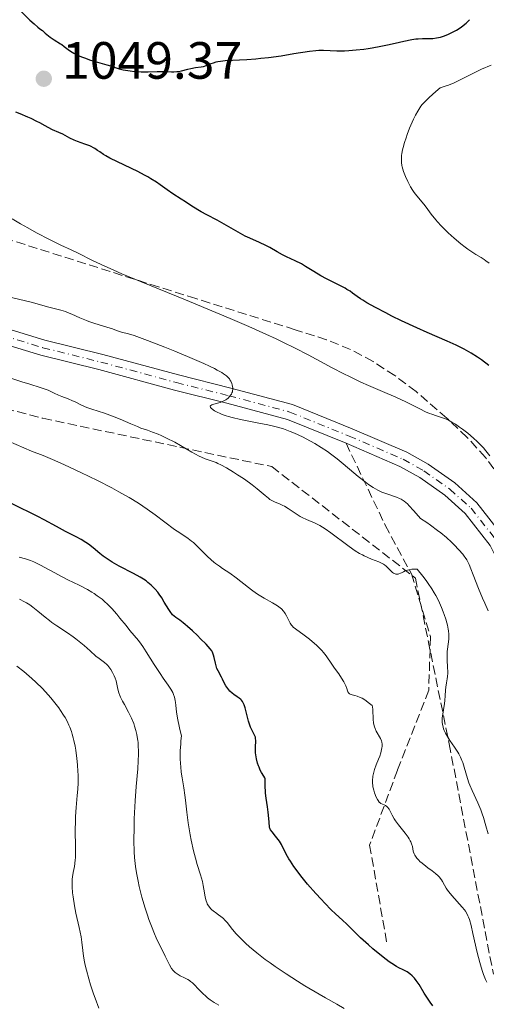
# Model space of a CAD drawing. Units: metres. Extents: x 654580 to 658030, y 4757937 to 4760326.
# Drawn here: x 655586 to 655676, y 4759077 to 4759265 of the extents above; entities that cross this region are included whole.
import ezdxf

# ---------------------------------------------------------------- set-up
doc = ezdxf.new("R2010")
doc.units = ezdxf.units.M
doc.header["$MEASUREMENT"] = 0
doc.linetypes.add('DGN Style 3', pattern=[2.435891, 1.739922, -0.695969])
doc.linetypes.add('DGN Style 4', pattern=[2.785615, 1.391938, -0.695969, 0.00174, -0.695969])
for name, color, linetype, lineweight in [('Cauce permanente (área)', 142, 'Continuous', 13), ('Cota de punto acotado terreno', 7, 'Continuous', 0), ('Curva de nivel directora', 30, 'Continuous', 30), ('Curva de nivel intermedia', 30, 'Continuous', 0), ('Eje pista sin pavimentar', 7, 'DGN Style 4', 0), ('Línea de pista sin pavimentar', 7, 'Continuous', 0), ('Pista sin pavimentar', 9, 'Continuous', 0), ('Punto acotado terreno (símbolo)', 7, 'Continuous', 0), ('Senda', 7, 'DGN Style 3', 0), ('Zona arbolada', 92, 'DGN Style 3', 0)]:
    doc.layers.add(name, color=color, linetype=linetype, lineweight=lineweight)
doc.styles.add('Style-Arial', font='arial.ttf')

# ---------------------------------------------------------------- blocks, each defined once
blk = doc.blocks.new('5PATER')
at = {"layer": 'Cauce permanente (área)', "linetype": 'Continuous', "lineweight": 0}
h = blk.add_hatch(color=51, dxfattribs=at)
edge = h.paths.add_edge_path()
edge.add_ellipse((0, 0), major_axis=(-0.11, -0.111), ratio=0.999422, start_angle=0, end_angle=360)

msp = doc.modelspace()

# ---------------------------------------------------------------- linework, layer by layer
at = {"layer": 'Curva de nivel directora', "color": 30, "linetype": 'Continuous', "lineweight": 30, "flags": 128}
for points, elevation in [([(655586.74, 4759267), (655588.4, 4759265.39), (655589.19, 4759264.65), (655589.94, 4759264.01), (655590.3, 4759263.73)], 1050), ([(655590.3, 4759263.73), (655590.81, 4759263.39), (655591.33, 4759262.9), (655591.65, 4759262.61), (655592.24, 4759262.14), (655593.01, 4759261.6), (655594.23, 4759260.87), (655594.49, 4759260.7), (655594.97, 4759260.34), (655595.94, 4759259.59), (655596.5, 4759259.22), (655596.81, 4759259.04), (655597.5, 4759258.69), (655598.26, 4759258.36), (655598.81, 4759258.15), (655599.97, 4759257.74), (655601.35, 4759257.33), (655603.09, 4759256.83), (655603.83, 4759256.61), (655605.45, 4759256.08), (655606.23, 4759255.87), (655607.1, 4759255.72), (655607.58, 4759255.65), (655608.38, 4759255.58), (655609.66, 4759255.52), (655611, 4759255.52), (655612.75, 4759255.57), (655613.56, 4759255.57), (655614.64, 4759255.54), (655615.5, 4759255.5), (655615.9, 4759255.5), (655616.5, 4759255.54), (655616.8, 4759255.58), (655617.4, 4759255.7), (655618.6, 4759256), (655619.18, 4759256.14), (655620.05, 4759256.29), (655621.12, 4759256.44), (655621.62, 4759256.54), (655622.28, 4759256.75), (655623.08, 4759257.07), (655623.48, 4759257.22), (655624.03, 4759257.39), (655624.33, 4759257.46), (655624.83, 4759257.54), (655625.71, 4759257.64), (655629.87, 4759257.85), (655631.61, 4759257.99), (655632.55, 4759258.09), (655634.04, 4759258.25), (655636.42, 4759258.58), (655638.85, 4759258.97), (655641.85, 4759259.44), (655643.1, 4759259.59), (655643.64, 4759259.63), (655644.57, 4759259.65), (655647.1, 4759259.53), (655648.57, 4759259.53), (655649.42, 4759259.57), (655650.8, 4759259.67), (655652.29, 4759259.84), (655653.08, 4759259.95), (655653.88, 4759260.08), (655655.51, 4759260.39), (655657.11, 4759260.73), (655659.05, 4759261.16), (655659.89, 4759261.34), (655661.41, 4759261.65), (655662.2, 4759261.77), (655662.66, 4759261.83), (655663.51, 4759261.88), (655664.14, 4759261.88), (655665.02, 4759261.87), (655665.47, 4759261.89), (655666.18, 4759261.97), (655666.54, 4759262.04), (655666.92, 4759262.13), (655667.69, 4759262.38), (655668.47, 4759262.7), (655668.99, 4759262.95), (655669.98, 4759263.48), (655670.88, 4759264.05), (655671.29, 4759264.34), (655671.83, 4759264.78), (655672.29, 4759265.23), (655672.48, 4759265.46)], 1050), ([(655676.14, 4759199.36), (655674.74, 4759200.4), (655673.99, 4759200.91), (655672.79, 4759201.67), (655671.44, 4759202.43), (655670.7, 4759202.81), (655669.91, 4759203.2), (655668.19, 4759203.98), (655664.39, 4759205.63), (655662.4, 4759206.51), (655659.45, 4759207.89), (655657.6, 4759208.8), (655656.46, 4759209.38), (655654.48, 4759210.41), (655652.86, 4759211.32), (655652.07, 4759211.8), (655651.64, 4759212.07), (655650.96, 4759212.55), (655650.12, 4759213.19), (655649.65, 4759213.52), (655649.04, 4759213.89), (655648.68, 4759214.1), (655647.28, 4759214.81), (655645.1, 4759215.9), (655644.05, 4759216.46), (655642.68, 4759217.28), (655641.1, 4759218.29), (655640.32, 4759218.75), (655639.11, 4759219.37), (655637.49, 4759220.13), (655636.73, 4759220.51), (655635.67, 4759221.1), (655634.28, 4759221.91), (655633.54, 4759222.31), (655632.28, 4759222.87), (655630.47, 4759223.66), (655629.55, 4759224.09), (655629.09, 4759224.33), (655628.2, 4759224.83), (655626.43, 4759225.88), (655625.54, 4759226.39), (655624.19, 4759227.12), (655622.24, 4759228.15), (655621.16, 4759228.75), (655619.37, 4759229.82), (655618.13, 4759230.6), (655617.31, 4759231.13), (655615.74, 4759232.19), (655614.67, 4759232.94), (655613.31, 4759233.9), (655612.63, 4759234.37), (655611.54, 4759235.05), (655610.95, 4759235.39), (655610.33, 4759235.73), (655609.02, 4759236.41), (655605.16, 4759238.26), (655603.68, 4759239.01), (655602.9, 4759239.45), (655602.46, 4759239.71), (655601.74, 4759240.17), (655601.31, 4759240.47), (655600.82, 4759240.81), (655600.57, 4759240.97), (655600.13, 4759241.21), (655599.88, 4759241.32), (655598.93, 4759241.68), (655597.5, 4759242.17), (655596.84, 4759242.43), (655596.02, 4759242.83), (655595.11, 4759243.34), (655594.67, 4759243.57), (655593.94, 4759243.88), (655592.7, 4759244.42), (655591.91, 4759244.82), (655591.29, 4759245.16), (655590.3, 4759245.71), (655589.69, 4759246.02), (655588.62, 4759246.54), (655588, 4759246.82), (655586.56, 4759247.44), (655585.73, 4759247.77)], 1050), ([(655625.22, 4759139.38), (655625.05, 4759139.71), (655624.37, 4759140.98), (655624.17, 4759141.4), (655624.09, 4759141.63), (655623.87, 4759142.41), (655623.63, 4759143.48), (655623.51, 4759143.96), (655623.39, 4759144.32), (655623.32, 4759144.49), (655623.17, 4759144.75), (655622.87, 4759145.17), (655622.1, 4759146.03), (655621.05, 4759147.1), (655620.44, 4759147.71), (655619.48, 4759148.62), (655618.55, 4759149.45), (655618.12, 4759149.81), (655617.73, 4759150.13), (655617.05, 4759150.63), (655616.31, 4759151.15), (655615.99, 4759151.41), (655615.69, 4759151.68), (655615.55, 4759151.84), (655615.35, 4759152.09), (655614.94, 4759152.68), (655614.09, 4759154.11), (655613.6, 4759154.91), (655613.11, 4759155.63), (655612.84, 4759155.99), (655612.38, 4759156.54), (655611.87, 4759157.08), (655611.59, 4759157.35), (655610.98, 4759157.87), (655610.65, 4759158.13), (655610.1, 4759158.5), (655609.51, 4759158.87), (655608.21, 4759159.57), (655605.45, 4759160.96), (655604.56, 4759161.45), (655604.14, 4759161.7), (655603.53, 4759162.08), (655603.15, 4759162.34), (655602.42, 4759162.88), (655601.74, 4759163.41), (655600.48, 4759164.45), (655599.57, 4759165.15), (655599.11, 4759165.47), (655598.2, 4759166.04), (655597.25, 4759166.56), (655595.2, 4759167.62), (655593.5, 4759168.54), (655591.1, 4759169.83), (655589.91, 4759170.45), (655584.98, 4759172.87)], 1075), ([(655665.44, 4759076.86), (655664.96, 4759077.61), (655664.21, 4759078.73), (655663.83, 4759079.31), (655662.83, 4759080.98), (655662.3, 4759081.75), (655661.96, 4759082.17), (655661.77, 4759082.36), (655661.49, 4759082.65), (655661.03, 4759083.03), (655660.55, 4759083.37), (655660.3, 4759083.52), (655659.78, 4759083.78), (655658.97, 4759084.17), (655658.48, 4759084.43), (655657.61, 4759084.96), (655657.1, 4759085.32), (655656.54, 4759085.73), (655655.29, 4759086.71), (655653.98, 4759087.81), (655653.13, 4759088.54), (655651.64, 4759089.89), (655650.47, 4759091.02), (655649.46, 4759092.07), (655649, 4759092.52), (655648.21, 4759093.25), (655646.85, 4759094.47), (655646.03, 4759095.26), (655644.77, 4759096.54), (655644.09, 4759097.26), (655643.05, 4759098.4), (655641.51, 4759100.17), (655640.24, 4759101.73), (655639.67, 4759102.48), (655638.88, 4759103.56), (655638.21, 4759104.56), (655637.92, 4759105.02), (655637.67, 4759105.46), (655637.24, 4759106.28), (655636.51, 4759107.71), (655636.1, 4759108.37), (655635.87, 4759108.7), (655635.35, 4759109.34), (655634.7, 4759110.15), (655634.44, 4759110.52), (655634.26, 4759110.85), (655634.2, 4759111.01), (655634.14, 4759112.09), (655633.98, 4759113.93), (655633.85, 4759114.95), (655633.61, 4759116.59), (655633.48, 4759117.55), (655633.44, 4759117.98), (655633.41, 4759118.73), (655633.41, 4759119.88), (655633.36, 4759120.3), (655633.31, 4759120.48), (655633.16, 4759120.8), (655632.72, 4759121.48), (655632.46, 4759121.96), (655632.22, 4759122.5), (655632.11, 4759122.81), (655631.95, 4759123.31), (655631.74, 4759124.1), (655631.6, 4759124.9), (655631.55, 4759125.3), (655631.53, 4759125.67), (655631.54, 4759126.37), (655631.59, 4759127.57), (655631.56, 4759128.06), (655631.51, 4759128.27), (655631.35, 4759128.67), (655630.88, 4759129.56), (655630.61, 4759130.17), (655630.48, 4759130.53), (655630.23, 4759131.35), (655629.78, 4759133.1), (655629.57, 4759133.86), (655629.36, 4759134.45), (655629.26, 4759134.69), (655629.03, 4759135.09), (655628.86, 4759135.31), (655628.73, 4759135.44), (655628.43, 4759135.7), (655628.02, 4759135.99), (655627.4, 4759136.43), (655627.09, 4759136.67), (655626.63, 4759137.09), (655626.41, 4759137.32), (655626.22, 4759137.56), (655625.87, 4759138.09), (655625.57, 4759138.65), (655625.22, 4759139.38)], 1075)]:
    msp.add_lwpolyline(points, dxfattribs=dict(at, elevation=elevation))
at = {"layer": 'Curva de nivel intermedia', "color": 30, "linetype": 'Continuous', "lineweight": 0, "flags": 128}
for points, elevation in [([(655667.83, 4759252.74), (655668.43, 4759252.95), (655669.51, 4759253.4), (655670.95, 4759254.09), (655672.84, 4759255.06), (655673.89, 4759255.58), (655674.76, 4759255.97), (655676.64, 4759256.78)], 1045), ([(655676.25, 4759218.89), (655675.59, 4759219.38), (655675.25, 4759219.62), (655674.67, 4759219.98), (655673.69, 4759220.56), (655673.08, 4759220.95), (655672.15, 4759221.6), (655671.64, 4759221.98), (655670.83, 4759222.61), (655669.56, 4759223.67), (655668.42, 4759224.69), (655667.86, 4759225.22), (655667.07, 4759226.02), (655666.34, 4759226.81), (655666, 4759227.19), (655665.13, 4759228.28), (655664.17, 4759229.58), (655663.73, 4759230.16), (655662.37, 4759231.8), (655661.89, 4759232.44), (655661.65, 4759232.8), (655661.2, 4759233.52), (655660.98, 4759233.91), (655660.66, 4759234.53), (655660.22, 4759235.48), (655659.86, 4759236.42), (655659.72, 4759236.88), (655659.61, 4759237.32), (655659.55, 4759237.6), (655659.48, 4759238.15), (655659.46, 4759238.42), (655659.46, 4759238.96), (655659.49, 4759239.49), (655659.54, 4759239.85), (655659.68, 4759240.6), (655659.78, 4759241.04), (655660.03, 4759241.95), (655660.33, 4759242.89), (655660.54, 4759243.51), (655661.01, 4759244.74), (655661.5, 4759245.89), (655661.75, 4759246.43), (655662.15, 4759247.21), (655662.56, 4759247.95), (655662.78, 4759248.3), (655663.19, 4759248.91), (655663.43, 4759249.22), (655663.86, 4759249.72), (655664.42, 4759250.29), (655664.75, 4759250.61), (655666.03, 4759251.73), (655666.85, 4759252.41), (655667.83, 4759252.74)], 1045), ([(655676.34, 4759182.09), (655675.61, 4759183.03), (655675.14, 4759183.57), (655674.78, 4759183.96), (655673.96, 4759184.78), (655673.26, 4759185.42), (655672.14, 4759186.38), (655671.1, 4759187.19), (655670.58, 4759187.57), (655669.81, 4759188.09), (655669.1, 4759188.53), (655668.76, 4759188.71), (655668.44, 4759188.87), (655667.85, 4759189.13), (655667.29, 4759189.33), (655666.53, 4759189.56), (655666.14, 4759189.69), (655665.26, 4759190), (655664.8, 4759190.18), (655664.07, 4759190.49), (655662.94, 4759191.02), (655660.31, 4759192.37), (655658.38, 4759193.27), (655655.82, 4759194.38), (655653.13, 4759195.54), (655651.7, 4759196.17), (655649.51, 4759197.2), (655648.41, 4759197.74), (655646.2, 4759198.89), (655641.59, 4759201.35), (655639.1, 4759202.64), (655636.74, 4759203.81), (655635.49, 4759204.41), (655633.52, 4759205.33), (655630.29, 4759206.78), (655626.67, 4759208.34), (655624.69, 4759209.18), (655618.18, 4759211.86), (655609.55, 4759215.38), (655605.95, 4759216.89), (655604.45, 4759217.54), (655602.03, 4759218.63), (655600.23, 4759219.5), (655597.76, 4759220.74), (655596.28, 4759221.45), (655594.34, 4759222.34), (655593.27, 4759222.84), (655592.11, 4759223.42), (655589.66, 4759224.69), (655587.98, 4759225.63), (655586.59, 4759226.45), (655585.02, 4759227.38)], 1055), ([(655627.15, 4759195.31), (655627.08, 4759195.65), (655627.01, 4759195.88), (655626.82, 4759196.33), (655626.65, 4759196.62), (655626.55, 4759196.77), (655626.37, 4759196.99), (655625.98, 4759197.35), (655625.44, 4759197.76), (655625.09, 4759197.98), (655624.22, 4759198.47), (655623.68, 4759198.75), (655622.74, 4759199.21), (655621.63, 4759199.72), (655619.01, 4759200.87), (655616.13, 4759202.07), (655614.23, 4759202.83), (655610.87, 4759204.14), (655609.87, 4759204.5), (655608.33, 4759205.04), (655607.26, 4759205.38), (655605.93, 4759205.74), (655605.15, 4759205.99), (655603.99, 4759206.4), (655603.28, 4759206.63), (655600.59, 4759207.45), (655599.65, 4759207.77), (655599.2, 4759207.93), (655597.96, 4759208.47), (655596.41, 4759209.17), (655595.6, 4759209.49), (655595.17, 4759209.64), (655594.28, 4759209.9), (655591.76, 4759210.53), (655588.86, 4759211.38), (655584.85, 4759212.32)], 1060), ([(655630.91, 4759176.52), (655630.38, 4759176.91), (655629.26, 4759177.7), (655628.09, 4759178.46), (655627.34, 4759178.93), (655626, 4759179.74), (655624.89, 4759180.35), (655624.33, 4759180.62), (655624.01, 4759180.76), (655623.43, 4759180.97), (655622.47, 4759181.27), (655621.89, 4759181.48), (655621.19, 4759181.79), (655620.79, 4759181.98), (655619.38, 4759182.76), (655617.21, 4759184.03), (655616.09, 4759184.65), (655614.5, 4759185.46), (655613.52, 4759185.92), (655612.92, 4759186.18), (655611.84, 4759186.6), (655610.86, 4759186.95), (655609.64, 4759187.37), (655608.96, 4759187.64), (655607.71, 4759188.18), (655605.66, 4759189.07), (655604.49, 4759189.54), (655602.63, 4759190.19), (655600.26, 4759190.98), (655599.28, 4759191.33), (655598.86, 4759191.5), (655598.16, 4759191.81), (655597.07, 4759192.36), (655596.56, 4759192.6), (655595.71, 4759192.95), (655594.48, 4759193.41), (655593.87, 4759193.66), (655593.01, 4759194.06), (655591.9, 4759194.59), (655591.32, 4759194.84), (655590.33, 4759195.16), (655588.35, 4759195.75), (655586.88, 4759196.21), (655583.98, 4759197.18)], 1065), ([(655676.05, 4759152.43), (655675.39, 4759153.87), (655674.97, 4759154.85), (655674.22, 4759156.69), (655673.19, 4759159.33), (655672.73, 4759160.48), (655672.38, 4759161.3), (655672.21, 4759161.66), (655671.94, 4759162.16), (655671.64, 4759162.63), (655671.47, 4759162.87), (655671.18, 4759163.25), (655670.43, 4759164.11), (655669.54, 4759165.04), (655669, 4759165.57), (655668.07, 4759166.42), (655666.98, 4759167.33), (655666.37, 4759167.81), (655665.03, 4759168.79), (655664.29, 4759169.29), (655663.09, 4759170.05), (655662.27, 4759171.05), (655661.78, 4759171.62), (655660.95, 4759172.51), (655660.59, 4759172.86), (655659.96, 4759173.4), (655659.43, 4759173.75), (655659.11, 4759173.92), (655658.52, 4759174.16), (655656.46, 4759174.83), (655655.71, 4759175.13), (655655.32, 4759175.32), (655654.92, 4759175.52), (655654.07, 4759176.02), (655653.17, 4759176.61), (655652.53, 4759177.07), (655651.18, 4759178.13), (655649.51, 4759179.53), (655647.93, 4759180.85), (655647.13, 4759181.51), (655645.91, 4759182.44), (655645.3, 4759182.88), (655644.08, 4759183.68), (655642.88, 4759184.41), (655642.08, 4759184.85), (655640.52, 4759185.67), (655638.97, 4759186.4), (655638.18, 4759186.73), (655636.91, 4759187.2), (655635.51, 4759187.62), (655634.75, 4759187.81), (655633.93, 4759187.99), (655632.19, 4759188.34), (655628.65, 4759189.01), (655627.06, 4759189.37), (655626.35, 4759189.57), (655625.92, 4759189.7), (655625.14, 4759189.98), (655624.8, 4759190.13), (655624.19, 4759190.41), (655623.7, 4759190.67), (655623.44, 4759190.84), (655623.07, 4759191.15), (655622.95, 4759191.29), (655622.89, 4759191.53), (655623, 4759191.71), (655623.16, 4759191.81), (655623.59, 4759191.96), (655624.81, 4759192.29), (655625.24, 4759192.46), (655625.46, 4759192.56), (655625.85, 4759192.77), (655626.03, 4759192.9), (655626.3, 4759193.1), (655626.66, 4759193.46), (655626.85, 4759193.73), (655626.93, 4759193.87), (655627.04, 4759194.08), (655627.11, 4759194.32), (655627.15, 4759194.47), (655627.18, 4759194.8), (655627.18, 4759194.97), (655627.15, 4759195.31)], 1060), ([(655617.04, 4759167.32), (655616.08, 4759168), (655612.36, 4759170.81), (655610.83, 4759171.89), (655610.01, 4759172.44), (655609.16, 4759172.99), (655607.35, 4759174.09), (655605.42, 4759175.19), (655604.09, 4759175.92), (655601.32, 4759177.35), (655598.14, 4759178.9), (655596.12, 4759179.85), (655594.87, 4759180.42), (655592.72, 4759181.37), (655590.92, 4759182.1), (655588.7, 4759182.97), (655587.24, 4759183.58), (655584.28, 4759184.85)], 1070), ([(655669.58, 4759126.38), (655668.71, 4759127.66), (655668.32, 4759128.26), (655667.86, 4759129.06), (655667.64, 4759129.55), (655667.52, 4759129.87), (655667.36, 4759130.48), (655667.31, 4759130.71), (655667.27, 4759131.16), (655667.26, 4759131.64), (655667.27, 4759131.96), (655667.34, 4759132.65), (655667.48, 4759133.5), (655667.68, 4759134.7), (655667.76, 4759135.29), (655667.83, 4759136.16), (655667.9, 4759137.28), (655667.96, 4759137.83), (655668.09, 4759138.67), (655668.22, 4759139.44), (655668.27, 4759139.85), (655668.31, 4759140.5), (655668.31, 4759140.85), (655668.28, 4759141.57), (655668.19, 4759143.03), (655668.17, 4759143.72), (655668.18, 4759144.04), (655668.23, 4759144.66), (655668.47, 4759146.47), (655668.52, 4759147.07), (655668.53, 4759147.4), (655668.52, 4759147.95), (655668.46, 4759148.57), (655668.41, 4759148.91), (655668.25, 4759149.68), (655668.15, 4759150.11), (655667.95, 4759150.82), (655667.65, 4759151.75), (655667.46, 4759152.26), (655667.14, 4759153.08), (655666.75, 4759153.95), (655666.52, 4759154.41), (655666.02, 4759155.36), (655665.74, 4759155.85), (655665.27, 4759156.62), (655664.56, 4759157.68), (655664.16, 4759158.23), (655663.52, 4759159.07), (655662.44, 4759160.38), (655661.82, 4759160.38), (655661.46, 4759160.36), (655660.85, 4759160.28), (655660.6, 4759160.22), (655660.17, 4759160.07), (655659.82, 4759159.91), (655659.45, 4759159.7), (655659.28, 4759159.61), (655658.96, 4759159.48), (655658.81, 4759159.45), (655658.58, 4759159.42), (655658.36, 4759159.44), (655658.25, 4759159.47), (655658.04, 4759159.56), (655657.93, 4759159.62), (655657.77, 4759159.73), (655657.61, 4759159.87), (655657.28, 4759160.2), (655656.8, 4759160.72), (655656.52, 4759160.98), (655656.21, 4759161.23), (655656.04, 4759161.34), (655655.76, 4759161.5), (655655.15, 4759161.79), (655653.75, 4759162.32), (655653, 4759162.61), (655652.32, 4759162.93), (655651.98, 4759163.1), (655651.44, 4759163.4), (655650.61, 4759163.92), (655650.16, 4759164.21), (655649.21, 4759164.89), (655645.96, 4759167.36), (655644.88, 4759168.12), (655644.36, 4759168.44), (655643.87, 4759168.72), (655642.95, 4759169.18), (655641.28, 4759169.89), (655640.48, 4759170.27), (655640.09, 4759170.49), (655639.3, 4759170.98), (655637.8, 4759171.99), (655637.1, 4759172.42), (655636.76, 4759172.59), (655636.12, 4759172.88), (655635.31, 4759173.21), (655634.91, 4759173.4), (655634.31, 4759173.74), (655634, 4759173.95), (655633.36, 4759174.47), (655631.84, 4759175.77), (655630.91, 4759176.52)], 1065), ([(655655.42, 4759115.65), (655655.2, 4759115.86), (655655.01, 4759116.13), (655654.88, 4759116.33), (655654.65, 4759116.81), (655654.3, 4759117.64), (655654.15, 4759118.1), (655654.03, 4759118.56), (655653.98, 4759118.8), (655653.95, 4759119.03), (655653.92, 4759119.49), (655653.92, 4759119.94), (655654, 4759120.79), (655654.08, 4759121.31), (655654.15, 4759121.59), (655654.29, 4759122.06), (655654.64, 4759122.97), (655655.08, 4759124.05), (655655.31, 4759124.66), (655655.52, 4759125.28), (655655.6, 4759125.59), (655655.72, 4759126.21), (655655.75, 4759126.5), (655655.75, 4759126.92), (655655.69, 4759127.32), (655655.62, 4759127.56), (655655.42, 4759128.04), (655654.64, 4759129.43), (655654.4, 4759129.95), (655654.31, 4759130.23), (655654.19, 4759130.67), (655654.14, 4759130.99), (655654.06, 4759131.63), (655653.95, 4759133.54), (655653.89, 4759134.09), (655653.84, 4759134.33), (655653.12, 4759134.91), (655652.69, 4759135.22), (655652.42, 4759135.4), (655651.92, 4759135.7), (655651.58, 4759135.87), (655651, 4759136.11), (655650.52, 4759136.26), (655650.03, 4759136.37), (655649.83, 4759136.42), (655649.65, 4759136.49), (655649.55, 4759136.54), (655649.39, 4759136.68), (655649.22, 4759136.92), (655649.13, 4759137.11), (655648.99, 4759137.56), (655648.79, 4759138.08), (655648.67, 4759138.36), (655648.45, 4759138.82), (655648.02, 4759139.55), (655647.47, 4759140.35), (655646.65, 4759141.47), (655646.24, 4759142.04), (655645.86, 4759142.62), (655645.33, 4759143.42), (655645.04, 4759143.83), (655644.53, 4759144.47), (655644.23, 4759144.81), (655643.91, 4759145.15), (655643.18, 4759145.86), (655642.4, 4759146.57), (655641.87, 4759147.01), (655640.86, 4759147.79), (655639.16, 4759148.96), (655638.76, 4759149.29), (655638.59, 4759149.47), (655638.43, 4759149.67), (655638.16, 4759150.09), (655637.47, 4759151.49), (655637.23, 4759151.89), (655637.1, 4759152.08), (655636.88, 4759152.37), (655636.49, 4759152.78), (655636.01, 4759153.17), (655635.74, 4759153.36), (655635.45, 4759153.55), (655634.78, 4759153.93), (655633.17, 4759154.82), (655632.25, 4759155.39), (655631.76, 4759155.72), (655630.76, 4759156.46), (655628.76, 4759158.02), (655627.83, 4759158.73), (655626.6, 4759159.62), (655625.23, 4759160.54), (655624.64, 4759160.95), (655623.91, 4759161.47), (655623.57, 4759161.74), (655623.07, 4759162.17), (655622.3, 4759162.89), (655620.6, 4759164.62), (655619.98, 4759165.19), (655619.66, 4759165.47), (655619.33, 4759165.73), (655618.64, 4759166.23), (655617.04, 4759167.32)], 1070), ([(655616.93, 4759130.4), (655616.68, 4759131.6), (655616.45, 4759133.02), (655616.31, 4759134.38), (655616.26, 4759134.91), (655616.2, 4759135.27), (655616.05, 4759135.9), (655615.86, 4759136.45), (655615.7, 4759136.79), (655615.33, 4759137.44), (655614.81, 4759138.2), (655613.89, 4759139.52), (655613.28, 4759140.42), (655612.19, 4759142.13), (655610.66, 4759144.56), (655609.98, 4759145.59), (655609.68, 4759146.02), (655609.15, 4759146.73), (655607.52, 4759148.69), (655606.78, 4759149.62), (655605.62, 4759151.05), (655605, 4759151.8), (655604.05, 4759152.87), (655603.58, 4759153.37), (655603.11, 4759153.82), (655602.81, 4759154.11), (655602.2, 4759154.63), (655601.29, 4759155.31), (655600.67, 4759155.72), (655600.25, 4759155.98), (655599.39, 4759156.48), (655597.83, 4759157.3), (655595.66, 4759158.38), (655594.58, 4759158.92), (655593.05, 4759159.73), (655591.22, 4759160.73), (655590.44, 4759161.15), (655589.55, 4759161.61), (655589.14, 4759161.8), (655588.53, 4759162.05), (655587.55, 4759162.38), (655586.35, 4759162.71)], 1080), ([(655616.36, 4759083.11), (655616.18, 4759083.25), (655615.94, 4759083.49), (655615.78, 4759083.67), (655615.5, 4759084.06), (655615.09, 4759084.74), (655614.28, 4759086.36), (655613.28, 4759088.34), (655612.7, 4759089.56), (655612.08, 4759090.98), (655611.76, 4759091.79), (655611.17, 4759093.38), (655610.88, 4759094.24), (655610.44, 4759095.59), (655609.83, 4759097.67), (655609.3, 4759099.73), (655609.08, 4759100.73), (655608.89, 4759101.7), (655608.78, 4759102.32), (655608.61, 4759103.52), (655608.43, 4759105.24), (655608.36, 4759106.35), (655608.3, 4759108.53), (655608.31, 4759110.99), (655608.36, 4759112.66), (655608.41, 4759113.79), (655608.54, 4759116.12), (655608.74, 4759118.82), (655609.01, 4759122.24), (655609.1, 4759123.73), (655609.15, 4759125.01), (655609.15, 4759125.58), (655609.12, 4759126.61), (655609.08, 4759127.22), (655609.04, 4759127.61), (655608.93, 4759128.36), (655608.85, 4759128.76), (655608.66, 4759129.56), (655608.42, 4759130.35), (655608.24, 4759130.87), (655607.81, 4759131.9), (655607.24, 4759133.05), (655606.46, 4759134.5), (655606.11, 4759135.14), (655605.74, 4759135.91), (655605.58, 4759136.25), (655605.39, 4759136.74), (655605.2, 4759137.42), (655605.07, 4759138.08), (655604.96, 4759138.69), (655604.88, 4759139.01), (655604.72, 4759139.53), (655604.52, 4759140.02), (655604.41, 4759140.27), (655604.21, 4759140.66), (655603.87, 4759141.22), (655603.49, 4759141.73), (655603.29, 4759141.96), (655603.08, 4759142.17), (655602.65, 4759142.54), (655601.63, 4759143.29), (655601.01, 4759143.78), (655599.9, 4759144.75), (655598.75, 4759145.78), (655598.14, 4759146.31), (655597.16, 4759147.1), (655596.65, 4759147.48), (655595.6, 4759148.21), (655593.55, 4759149.57), (655592.6, 4759150.22), (655592.16, 4759150.55), (655591.34, 4759151.19), (655589.93, 4759152.38), (655589.29, 4759152.9), (655588.98, 4759153.13), (655588.38, 4759153.56), (655587.77, 4759153.93), (655587.34, 4759154.17), (655586.4, 4759154.64)], 1085), ([(655597.59, 4759121.69), (655597.52, 4759122.95), (655597.4, 4759124.19), (655597.18, 4759125.78), (655597.05, 4759126.55), (655596.82, 4759127.63), (655596.69, 4759128.14), (655596.49, 4759128.87), (655596.34, 4759129.32), (655596.03, 4759130.17), (655595.86, 4759130.57), (655595.5, 4759131.32), (655595.11, 4759132.03), (655594.84, 4759132.48), (655594.25, 4759133.36), (655593.91, 4759133.86), (655593.17, 4759134.83), (655592.4, 4759135.77), (655591.86, 4759136.39), (655590.78, 4759137.56), (655589.54, 4759138.77), (655588.74, 4759139.5), (655587.24, 4759140.8), (655585.9, 4759141.87)], 1090), ([(655648.5, 4759076.41), (655647.08, 4759077.23), (655644.93, 4759078.44), (655643.72, 4759079.13), (655641, 4759080.74), (655639.55, 4759081.63), (655637.38, 4759083.01), (655635.3, 4759084.41), (655634.32, 4759085.09), (655633.41, 4759085.75), (655631.79, 4759087.01), (655630.4, 4759088.18), (655629.6, 4759088.9), (655629.12, 4759089.36), (655628.28, 4759090.22), (655627.87, 4759090.66), (655627.17, 4759091.48), (655626.1, 4759092.81), (655625.64, 4759093.33), (655625.41, 4759093.57), (655624.94, 4759093.97), (655624.48, 4759094.32), (655623.92, 4759094.71), (655623.67, 4759094.89), (655623.2, 4759095.27), (655622.94, 4759095.51), (655622.79, 4759095.68), (655622.53, 4759096.02), (655622.32, 4759096.41), (655622.22, 4759096.62), (655622.1, 4759096.99), (655621.93, 4759097.67), (655621.79, 4759098.53), (655621.55, 4759099.92), (655621.38, 4759100.69), (655621.01, 4759101.92), (655620.4, 4759103.9), (655620.05, 4759105.11), (655619.7, 4759106.51), (655619.25, 4759108.56), (655619.04, 4759109.61), (655618.64, 4759111.9), (655618.38, 4759113.91), (655618.14, 4759116.19), (655618.02, 4759117.2), (655617.81, 4759118.6), (655617.5, 4759120.49), (655617.35, 4759121.55), (655617.24, 4759122.62), (655617.19, 4759123.2), (655617.15, 4759124.13), (655617.15, 4759125.16), (655617.16, 4759125.72), (655617.23, 4759126.9), (655617.29, 4759127.54), (655617.41, 4759128.55), (655617.1, 4759129.71), (655616.93, 4759130.4)], 1080), ([(655676.02, 4759109.77), (655675.62, 4759111.34), (655675.16, 4759112.88), (655674.91, 4759113.62), (655674.64, 4759114.34), (655674.08, 4759115.69), (655672.99, 4759118.05), (655672.55, 4759119.07), (655672.37, 4759119.53), (655672.07, 4759120.39), (655671.48, 4759122.53), (655671.19, 4759123.39), (655671.03, 4759123.81), (655670.74, 4759124.44), (655670.4, 4759125.07), (655670.22, 4759125.39), (655669.58, 4759126.38)], 1065), ([(655601.57, 4759076.46), (655600.86, 4759078.35), (655600.56, 4759079.2), (655600.01, 4759080.88), (655599.64, 4759082.08), (655599.2, 4759083.7), (655598.97, 4759084.68), (655598.85, 4759085.28), (655598.66, 4759086.38), (655598.53, 4759087.5), (655598.33, 4759089.09), (655598.17, 4759090.07), (655597.79, 4759091.88), (655597.19, 4759094.64), (655596.92, 4759096.02), (655596.64, 4759097.73), (655596.54, 4759098.53), (655596.46, 4759099.64), (655596.46, 4759100.65), (655596.48, 4759101.11), (655596.53, 4759101.55), (655596.68, 4759102.38), (655596.9, 4759103.51), (655597, 4759104.14), (655597.08, 4759104.84), (655597.11, 4759105.22), (655597.13, 4759105.85), (655597.13, 4759107.26), (655597.06, 4759110.51), (655597.09, 4759112.23), (655597.13, 4759113.09), (655597.26, 4759114.81), (655597.46, 4759117.14), (655597.55, 4759118.32), (655597.6, 4759119.53), (655597.61, 4759120.14), (655597.61, 4759121.07), (655597.59, 4759121.69)], 1090), ([(655675.77, 4759081.43), (655675.56, 4759081.9), (655675.17, 4759082.9), (655674.98, 4759083.44), (655674.71, 4759084.28), (655674.45, 4759085.18), (655673.96, 4759087.07), (655673.13, 4759090.74), (655672.77, 4759092.25), (655672.44, 4759093.38), (655672.28, 4759093.83), (655672.17, 4759094.1), (655671.94, 4759094.57), (655671.68, 4759094.98), (655671.49, 4759095.25), (655671.05, 4759095.78), (655669.1, 4759097.96), (655668.5, 4759098.7), (655668.24, 4759099.04), (655668.03, 4759099.36), (655667.68, 4759099.96), (655667.3, 4759100.66), (655667.1, 4759100.99), (655666.87, 4759101.31), (655666.73, 4759101.47), (655666.5, 4759101.72), (655665.95, 4759102.2), (655665.34, 4759102.68), (655664.51, 4759103.29), (655664.12, 4759103.57), (655663.39, 4759104.15), (655663, 4759104.5), (655662.78, 4759104.72), (655662.41, 4759105.12), (655662.12, 4759105.49), (655662, 4759105.67), (655661.86, 4759105.97), (655661.74, 4759106.29), (655661.7, 4759106.47), (655661.54, 4759107.33), (655661.39, 4759107.86), (655661.23, 4759108.25), (655661.13, 4759108.46), (655660.95, 4759108.8), (655660.72, 4759109.15), (655660.16, 4759109.9), (655658.9, 4759111.5), (655658.33, 4759112.28), (655658.08, 4759112.65), (655657.68, 4759113.35), (655657.08, 4759114.48), (655656.81, 4759114.87), (655656.67, 4759115.01), (655656.38, 4759115.21), (655656.18, 4759115.31), (655655.8, 4759115.45), (655655.54, 4759115.57), (655655.42, 4759115.65)], 1070), ([(655624.52, 4759077.01), (655623.66, 4759077.52), (655622.87, 4759078.07), (655622.37, 4759078.45), (655622.06, 4759078.71), (655621.47, 4759079.24), (655620.59, 4759080.15), (655619.85, 4759080.91), (655619.49, 4759081.26), (655619.11, 4759081.57), (655618.91, 4759081.72), (655618.61, 4759081.91), (655617.98, 4759082.23), (655617.14, 4759082.64), (655616.73, 4759082.86), (655616.36, 4759083.11)], 1085)]:
    msp.add_lwpolyline(points, dxfattribs=dict(at, elevation=elevation))
at = {"layer": 'Eje pista sin pavimentar', "color": 7, "linetype": 'DGN Style 4', "lineweight": 0}
for points in [[(655577.69, 4759206.78, 1062.46), (655590.88, 4759202.74, 1061.55), (655601.97, 4759199.99, 1060.64), (655616.45, 4759196.07, 1060.65), (655626.45, 4759193.56, 1059.78), (655638.12, 4759190.44, 1059.73), (655649.44, 4759185.85, 1059.44), (655659.8, 4759181.4, 1057.9), (655663.75, 4759179.17, 1057.65), (655668.7, 4759175.69, 1057.91)], [(655668.7, 4759175.69, 1057.91), (655672.76, 4759172.04, 1057.37), (655677.68, 4759165.79, 1057.01)]]:
    msp.add_polyline3d(points, dxfattribs=at)
at = {"layer": 'Línea de pista sin pavimentar', "color": 7, "linetype": 'Continuous', "lineweight": 0}
for points in [[(655682.74, 4759159.02, 1057.17), (655680.51, 4759163.92, 1057.01), (655678.92, 4759166.64, 1057.01), (655673.86, 4759173.07, 1057.37), (655669.64, 4759176.87, 1057.91), (655664.55, 4759180.44, 1057.65), (655660.47, 4759182.75, 1057.9), (655650.02, 4759187.23, 1059.44), (655638.6, 4759191.86, 1059.73), (655626.83, 4759195.01, 1059.78), (655616.83, 4759197.52, 1060.65), (655602.35, 4759201.44, 1060.64), (655591.28, 4759204.19, 1061.55), (655578.13, 4759208.21, 1062.46), (655568.11, 4759211.35, 1061.53), (655559.55, 4759214.48, 1062.07), (655548.97, 4759219.86, 1062.99), (655544.4, 4759222.75, 1063.4), (655540.33, 4759225.55, 1063.39), (655536.44, 4759228.55, 1063.36)], [(655577.25, 4759205.35, 1062.46), (655590.48, 4759201.29, 1061.55), (655601.59, 4759198.54, 1060.64), (655616.07, 4759194.62, 1060.65), (655626.07, 4759192.11, 1059.78), (655637.64, 4759189.01, 1059.73), (655648.86, 4759184.47, 1059.44)], [(655648.86, 4759184.47, 1059.44), (655659.13, 4759180.05, 1057.9), (655662.95, 4759177.9, 1057.65), (655667.76, 4759174.51, 1057.91), (655671.66, 4759171.01, 1057.37), (655676.44, 4759164.94, 1057.01), (655679.94, 4759157.92, 1057.17), (655681.95, 4759150.12, 1057.91), (655682.36, 4759142.78, 1057.91), (655682.42, 4759131.55, 1057.91), (655683.28, 4759121.47, 1058.71), (655685.75, 4759108.95, 1058.82), (655687.37, 4759104.53, 1058.82), (655699.9, 4759086.29, 1058.79), (655712.39, 4759068.34, 1057.81), (655724.41, 4759048.69, 1056.94), (655731.73, 4759036.86, 1057), (655736.46, 4759028.38, 1056.09), (655737.91, 4759026.16, 1056.13), (655740.81, 4759022.78, 1056.09), (655744.47, 4759020.42, 1055.22), (655748.52, 4759019.07, 1054.55)]]:
    msp.add_polyline3d(points, dxfattribs=at)
at = {"layer": 'Pista sin pavimentar', "color": 9, "linetype": 'Continuous', "lineweight": 0}
for points in [[(655578.13, 4759208.21, 1062.46), (655591.28, 4759204.19, 1061.55), (655602.35, 4759201.44, 1060.64), (655616.83, 4759197.52, 1060.65), (655626.83, 4759195.01, 1059.78), (655638.6, 4759191.86, 1059.73), (655650.02, 4759187.23, 1059.44), (655660.47, 4759182.75, 1057.9), (655664.55, 4759180.44, 1057.65), (655669.64, 4759176.87, 1057.91), (655673.86, 4759173.07, 1057.37), (655678.92, 4759166.64, 1057.01)], [(655676.44, 4759164.94, 1057.01), (655671.66, 4759171.01, 1057.37), (655667.76, 4759174.51, 1057.91), (655662.95, 4759177.9, 1057.65), (655659.13, 4759180.05, 1057.9), (655648.86, 4759184.47, 1059.44), (655637.64, 4759189.01, 1059.73), (655626.07, 4759192.11, 1059.78), (655616.07, 4759194.62, 1060.65), (655601.59, 4759198.54, 1060.64), (655590.48, 4759201.29, 1061.55), (655577.25, 4759205.35, 1062.46)]]:
    msp.add_polyline3d(points, dxfattribs=at)
at = {"layer": 'Senda', "color": 7, "linetype": 'DGN Style 3', "lineweight": 0}
msp.add_polyline3d([(655648.86, 4759184.47, 1058.88), (655656.36, 4759168.81, 1062.25), (655661.35, 4759159.5, 1065), (655665.01, 4759147.54, 1065.78), (655664.67, 4759137.23, 1066.17), (655658.69, 4759121.94, 1068.96), (655653.37, 4759107.64, 1071.64), (655656.7, 4759088.69, 1074.32)], dxfattribs=at)
at = {"layer": 'Zona arbolada', "color": 92, "linetype": 'DGN Style 3', "lineweight": 0}
for points in [[(655134.01, 4759564.75, 1095.32), (655157.51, 4759568.7, 1095.32), (655192.29, 4759535.14, 1106.23), (655218.8, 4759469.03, 1109.87), (655233.82, 4759419.2, 1106.23), (655266.97, 4759377.95, 1098.96), (655301.5, 4759357.94, 1098.96), (655321.31, 4759337.08, 1098.96), (655304.75, 4759307.32, 1102.6), (655304.05, 4759280.79, 1106.23), (655334.2, 4759241.85, 1106.23), (655349.65, 4759201.46, 1098.96), (655357.56, 4759187.46, 1098.96), (655377.02, 4759186.62, 1098.96), (655430.08, 4759218.21, 1095.32), (655468.15, 4759231.26, 1091.68), (655506.58, 4759224.28, 1088.04), (655550.62, 4759199.72, 1080.77), (655590.88, 4759189.24, 1077.13), (655634.65, 4759180, 1077.13), (655662.13, 4759158.68, 1080.77), (655668.59, 4759126.97, 1084.41), (655677.03, 4759082.93, 1088.04)], [(655134.01, 4759564.75, 1095.32), (655157.51, 4759568.7, 1095.32), (655192.29, 4759535.14, 1106.23), (655218.8, 4759469.03, 1109.87), (655233.82, 4759419.2, 1106.23), (655266.97, 4759377.95, 1098.96), (655301.5, 4759357.94, 1098.96), (655321.31, 4759337.08, 1098.96), (655304.75, 4759307.32, 1102.6), (655304.05, 4759280.79, 1106.23), (655334.2, 4759241.85, 1106.23), (655349.65, 4759201.46, 1098.96), (655357.56, 4759187.46, 1098.96), (655377.02, 4759186.62, 1098.96), (655430.08, 4759218.21, 1095.32), (655468.15, 4759231.26, 1091.68), (655506.58, 4759224.28, 1088.04), (655550.62, 4759199.72, 1080.77), (655590.88, 4759189.24, 1077.13), (655634.65, 4759180, 1077.13), (655662.13, 4759158.68, 1080.77), (655668.59, 4759126.97, 1084.41), (655677.03, 4759082.93, 1088.04)], [(655681.45, 4759173.65, 1071.12), (655675.53, 4759181.76, 1072.49), (655672.02, 4759185.58, 1073), (655668.14, 4759189.29, 1073.27), (655662.25, 4759194.37, 1073.29), (655658.21, 4759197.4, 1073.18), (655654.04, 4759200.09, 1073.06), (655649.7, 4759202.4, 1073.01), (655645.15, 4759204.26, 1073.1), (655639.11, 4759206.18, 1073.55), (655620.14, 4759212.13, 1076.14), (655613.01, 4759214.37, 1076.74), (655577.52, 4759225.6, 1076.8)], [(655681.45, 4759173.65, 1071.12), (655675.53, 4759181.76, 1072.49), (655672.02, 4759185.58, 1073), (655668.14, 4759189.29, 1073.27), (655662.25, 4759194.37, 1073.29), (655658.21, 4759197.4, 1073.18), (655654.04, 4759200.09, 1073.06), (655649.7, 4759202.4, 1073.01), (655645.15, 4759204.26, 1073.1), (655639.11, 4759206.18, 1073.55), (655620.14, 4759212.13, 1076.14), (655613.01, 4759214.37, 1076.74), (655577.52, 4759225.6, 1076.8)]]:
    msp.add_polyline3d(points, dxfattribs=at)

# ---------------------------------------------------------------- block references
at = {"layer": 'Punto acotado terreno (símbolo)', "color": 7, "linetype": 'Continuous', "lineweight": 0, "xscale": 10, "yscale": 10, "zscale": 10}
msp.add_blockref('5PATER', (655591.05, 4759254.17, 1049.37), dxfattribs=at)

# ---------------------------------------------------------------- texts
at = {"layer": 'Cota de punto acotado terreno', "color": 7, "linetype": 'Continuous', "lineweight": 0, "style": 'Style-Arial'}
msp.add_text('1049.37', height=7, dxfattribs=at).set_placement((655594.55, 4759254.17, 1049.37))

doc.saveas('drawing.dxf')
